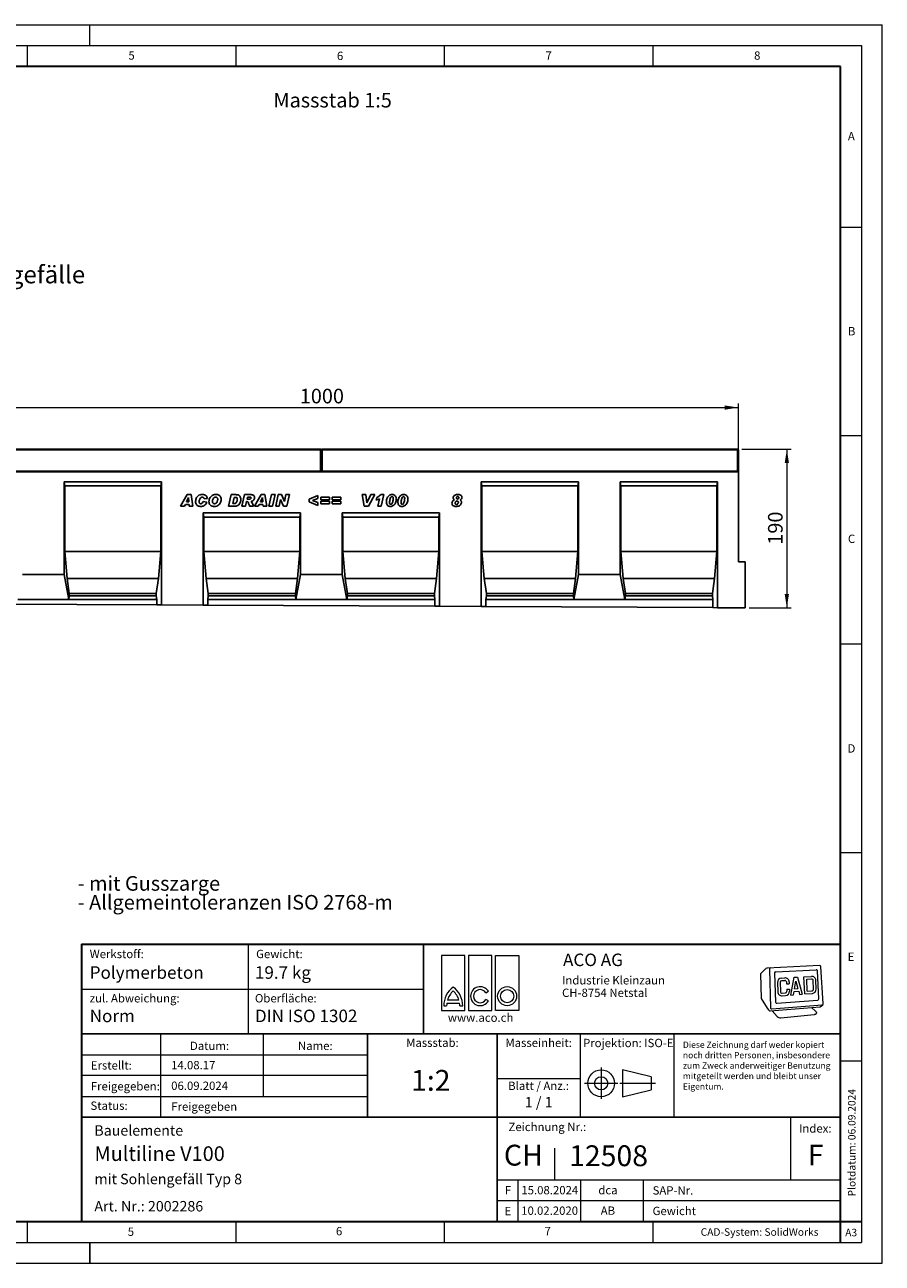
# Model space of a CAD drawing. Units: millimetres. Extents: x 0 to 420, y 0 to 297.
# Drawn here: x 214 to 420, y 0 to 297 of the extents above; entities that cross this region are included whole.
import ezdxf

# ---------------------------------------------------------------- set-up
doc = ezdxf.new("R2010")
doc.units = ezdxf.units.MM
doc.header["$PDSIZE"] = -1
doc.linetypes.add('CENTERX2', pattern=[20.32, 12.7, -2.54, 2.54, -2.54])
doc.styles.add('SLDTEXTSTYLE0', font='TXT', dxfattribs={"width": 0.605})
doc.styles.add('SLDTEXTSTYLE1', font='TXT', dxfattribs={"width": 0.75})
doc.styles.add('SLDTEXTSTYLE2', font='TXT', dxfattribs={"width": 0.563})
doc.dimstyles.new('SLDDIMSTYLE0', dxfattribs={"dimtxt": 3.5, "dimasz": 3.302, "dimexe": 0, "dimexo": 0.0625, "dimgap": 0.875, "dimtad": 1, "dimlfac": 5, "dimrnd": 1e-09, "dimzin": 12, "dimdsep": 46, "dimtxsty": 'SLDTEXTSTYLE1', "dimsah": 1, "dimcen": 0.09, "dimadec": 0, "dimazin": 3, "dimtfac": 1, "dimtofl": 0, "dimtmove": 0, "dimatfit": 3, "dimfxl": 0, "dimfrac": 2, "dimtolj": 1, "dimtzin": 12, "dimarcsym": 0})
doc.dimstyles.new('SLDDIMSTYLE1', dxfattribs={"dimtxt": 3.5, "dimasz": 3.302, "dimexe": 0, "dimexo": 0.0625, "dimgap": 0.875, "dimtad": 1, "dimdec": 0, "dimlfac": 5, "dimrnd": 1e-09, "dimzin": 12, "dimdsep": 46, "dimtxsty": 'SLDTEXTSTYLE1', "dimsah": 1, "dimcen": 0.09, "dimadec": 0, "dimazin": 3, "dimtfac": 1, "dimtdec": 0, "dimtofl": 0, "dimtmove": 0, "dimatfit": 3, "dimfxl": 0, "dimfrac": 2, "dimtolj": 1, "dimtzin": 12, "dimarcsym": 0})

# ---------------------------------------------------------------- blocks, each defined once
blk = doc.blocks.new('SW_NOTE_0')
at = {"color": 0, "linetype": 'Continuous', "lineweight": 0, "insert": (7.47, 2.58), "char_height": 2, "attachment_point": 2, "style": 'SLDTEXTSTYLE0'}
blk.add_mtext('www.aco.ch', dxfattribs=at)
blk = doc.blocks.new('SW_NOTE_0_1')
at = {"color": 0, "linetype": 'Continuous', "lineweight": 0, "insert": (0, 3.87), "char_height": 3, "attachment_point": 1, "style": 'SLDTEXTSTYLE0'}
blk.add_mtext('ACO AG', dxfattribs=at)
blk = doc.blocks.new('SW_NOTE_0_2')
at = {"color": 0, "linetype": 'Continuous', "lineweight": 0, "char_height": 2, "attachment_point": 1, "style": 'SLDTEXTSTYLE0'}
for s, insert in [('Industrie Kleinzaun', (0, 2.58)), ('CH-8754 Netstal', (0, -0.42))]:
    blk.add_mtext(s, dxfattribs=dict(at, insert=insert))
blk = doc.blocks.new('ACO-Logo')
at = {"color": 179, "linetype": 'Continuous', "lineweight": 18}
for p, q in [((0, 16.17), (0, 2.94)), ((5.59, 16.17), (0, 16.17)), ((5.59, 2.94), (5.59, 16.17)), ((6.46, 16.17), (6.46, 2.94)), ((12.05, 16.17), (6.46, 16.17)), ((12.05, 2.94), (12.05, 16.17)), ((12.93, 2.94), (12.93, 16.17)), ((12.93, 16.17), (18.52, 16.17)), ((18.52, 16.17), (18.52, 2.94)), ((77.51, 12.77), (76.49, 11.76)), ((90.64, 13.74), (78.15, 13.15)), ((78.63, 12.88), (78.84, 3.65)), ((79.85, 11.93), (80.09, 4.98)), ((80.13, 12.24), (89.85, 12.76)), ((90.46, 5.79), (90.16, 12.47)), ((91.53, 4.63), (90.96, 13.46)), ((76.49, 11.76), (76.65, 5.87)), ((80.53, 9.73), (80.61, 7.48)), ((81.17, 9.75), (81.24, 7.5)), ((81.47, 10.76), (82.27, 10.81)), ((81.51, 10.13), (82.31, 10.17)), ((82.69, 9.82), (82.71, 9.37)), ((82.71, 9.35), (83.34, 9.39)), ((83.33, 9.84), (83.34, 9.39)), ((83.7, 6.67), (84.51, 10.93)), ((84.51, 10.93), (85.35, 10.97)), ((84.64, 8.19), (84.97, 9.97)), ((84.97, 9.97), (85.45, 8.24)), ((85.35, 10.97), (86.49, 6.88)), ((86.88, 11.07), (88.67, 11.16)), ((87.08, 6.93), (86.88, 11.07)), ((87.55, 10.46), (88.71, 10.53)), ((87.68, 7.61), (87.55, 10.46)), ((89.19, 8.08), (89.09, 10.18)), ((89.82, 8.11), (89.73, 10.21)), ((10.61, 7.22), (11.22, 7.57)), ((81.63, 7.15), (82.43, 7.21)), ((81.68, 6.51), (82.48, 6.58)), ((82.75, 8.08), (83.39, 8.12)), ((82.75, 8.08), (82.77, 7.58)), ((83.39, 8.12), (83.4, 7.61)), ((83.7, 6.67), (84.36, 6.72)), ((84.36, 6.72), (84.51, 7.54)), ((84.51, 7.54), (85.63, 7.61)), ((84.64, 8.19), (85.45, 8.24)), ((85.63, 7.61), (85.85, 6.83)), ((85.85, 6.83), (86.49, 6.88)), ((87.08, 6.93), (88.91, 7.07)), ((87.68, 7.61), (88.85, 7.7)), ((0.51, 4.09), (1.21, 4.09)), ((1.26, 4.73), (4.33, 4.73)), ((4.18, 5.43), (1.41, 5.43)), ((4.37, 4.09), (5.08, 4.09)), ((11.23, 5.26), (10.63, 5.62)), ((76.65, 5.87), (78.03, 3.52)), ((78.03, 3.52), (78.36, 3.14)), ((78.36, 3.14), (78.47, 3.02)), ((78.8, 2.89), (90.8, 3.85)), ((79.16, 3.36), (91.26, 4.31)), ((80.41, 4.7), (90.18, 5.48)), ((88.68, 3.68), (89.67, 2.79)), ((90.8, 3.85), (91.4, 4.35)), ((0, 2.94), (5.59, 2.94)), ((6.46, 2.94), (12.05, 2.94)), ((18.52, 2.94), (12.93, 2.94)), ((79.26, 2.93), (80.49, 1.53)), ((81.34, 1.2), (89.33, 2.05)), ((89.67, 2.79), (89.75, 2.72)), ((89.75, 2.72), (89.8, 2.67)), ((89.8, 2.67), (89.84, 2.6)), ((89.84, 2.6), (89.87, 2.52)), ((89.87, 2.52), (89.87, 2.31))]:
    blk.add_line(p, q, dxfattribs=at)
for radius in [2.28, 1.58]:
    blk.add_circle((15.72, 6.41), radius, dxfattribs=at)
for centre, radius, start, end in [((78.19, 12.35), 0.8, 92.6996, 148.2554), ((78.93, 12.89), 0.3, 92.6996, 181.273), ((80.15, 11.94), 0.3, 93.0418, 181.9349), ((89.86, 12.46), 0.3, 2.5148, 93.0418), ((90.66, 13.44), 0.3, 3.7249, 92.6996), ((81.53, 9.76), 1, 93.1134, 181.9415), ((81.53, 9.76), 0.363, 93.1134, 181.9415), ((82.33, 9.81), 1, 1.9415, 93.1134), ((82.33, 9.81), 0.363, 1.9415, 93.1134), ((88.73, 10.16), 1, 2.6542, 93.1134), ((88.73, 10.16), 0.363, 2.6542, 93.1134), ((6.13, 4.07), 5.62, 126.4236, 179.7474), ((6.13, 4.07), 4.91, 132.7321, 163.9341), ((-0.54, 4.07), 5.62, 0.2526, 53.5764), ((-0.54, 4.07), 4.91, 16.0659, 47.2679), ((9.26, 6.41), 2.28, 30.7309, 330), ((9.26, 6.41), 1.58, 31.0558, 330), ((81.61, 7.51), 1, 181.9415, 274.3987), ((81.61, 7.51), 0.363, 181.9415, 274.3987), ((82.4, 7.57), 0.363, 274.3987, 1.9415), ((82.4, 7.57), 1, 274.3987, 1.9415), ((88.83, 8.07), 0.363, 274.3987, 2.6542), ((88.83, 8.07), 1, 274.3987, 2.6542), ((6.13, 4.07), 4.91, 172.3058, 179.7113), ((-0.54, 4.07), 4.91, 0.2887, 7.6942), ((78.77, 3.29), 0.4, 221.0091, 274.5606), ((79.14, 3.65), 0.3, 181.273, 274.4996), ((80.39, 4.99), 0.3, 181.9349, 274.6063), ((90.16, 5.78), 0.3, 274.6063, 2.5148), ((91.23, 4.61), 0.3, 274.4996, 3.7249), ((81.24, 2.19), 1, 221.4087, 276.0561), ((89.05, 4.1), 2.08, 277.7635, 279.1918), ((89.32, 2.43), 0.379, 279.1918, 281.4992), ((89.13, 3.35), 1.32, 281.4992, 285.2551), ((88.05, 7.32), 5.43, 285.2551, 287.1087), ((89.48, 2.66), 0.555, 287.1087, 303.6901), ((89.69, 2.35), 0.188, 303.6901, 332.3803), ((89.77, 2.31), 0.0984, 332.3803, 4.9765)]:
    blk.add_arc(centre, radius, start, end, dxfattribs=at)
at = {"color": 7, "linetype": 'Continuous', "lineweight": 0}
for name, p in [('SW_NOTE_0_1', (29.12, 12.75)), ('SW_NOTE_0_2', (28.89, 8.64)), ('SW_NOTE_0', (1.9, -0.32))]:
    blk.add_blockref(name, p, dxfattribs=at)
blk = doc.blocks.new('SW_NOTE_0_3')
at = {"color": 0, "linetype": 'Continuous', "lineweight": 18, "char_height": 3.5, "attachment_point": 1, "style": 'SLDTEXTSTYLE1'}
for s, insert in [('- mit Gusszarge', (0, 4.51)), ('- Allgemeintoleranzen ISO 2768-m', (0, -0.01))]:
    blk.add_mtext(s, dxfattribs=dict(at, insert=insert))
blk = doc.blocks.new('SW_NOTE_0_4')
at = {"color": 0, "linetype": 'Continuous', "lineweight": 0, "char_height": 1.5, "attachment_point": 1, "style": 'SLDTEXTSTYLE0'}
for s, insert in [('Diese Zeichnung darf weder kopiert', (0, 1.93)), ('zum Zweck anderweitiger Benutzung', (0, -3.07)), ('noch dritten Personen, insbesondere', (0, -0.57)), ('mitgeteilt werden und bleibt unser', (0, -5.57)), ('Eigentum.', (0, -8.07))]:
    blk.add_mtext(s, dxfattribs=dict(at, insert=insert))
blk = doc.blocks.new('_D')
at = {"color": 179, "linetype": 'Continuous', "lineweight": 18}
for p, q in [((185.53, 190.8), (185.53, 206.2)), ((185.53, 205.2), (385.53, 205.2)), ((385.53, 190.8), (385.53, 206.2))]:
    blk.add_line(p, q, dxfattribs=at)
for points in [[(185.53, 205.2), (188.83, 204.69), (188.83, 205.71)], [(385.53, 205.2), (382.23, 205.71), (382.23, 204.69)]]:
    blk.add_solid(points, dxfattribs=at)
at = {"color": 179, "linetype": 'Continuous', "lineweight": 18, "insert": (280.36, 209.71), "char_height": 3.5, "attachment_point": 1, "style": 'SLDTEXTSTYLE1'}
blk.add_mtext('1000', dxfattribs=at)
blk = doc.blocks.new('_D_2')
at = {"color": 179, "linetype": 'Continuous', "lineweight": 18}
for p, q in [((386.33, 195.2), (398.13, 195.2)), ((397.13, 195.2), (397.13, 157.18)), ((388.13, 157.18), (398.13, 157.18))]:
    blk.add_line(p, q, dxfattribs=at)
for points in [[(397.13, 195.2), (396.62, 191.9), (397.64, 191.9)], [(397.13, 157.18), (397.64, 160.48), (396.62, 160.48)]]:
    blk.add_solid(points, dxfattribs=at)
at = {"color": 179, "linetype": 'Continuous', "lineweight": 18, "insert": (392.62, 172.31), "char_height": 3.5, "attachment_point": 1, "rotation": 90, "style": 'SLDTEXTSTYLE1'}
blk.add_mtext('190', dxfattribs=at)

msp = doc.modelspace()

# ---------------------------------------------------------------- linework, layer by layer
at = {"color": 7, "linetype": 'Continuous', "lineweight": 18}
for p, q in [((0, 297), (420, 297)), ((230, 292), (230, 297)), ((420, 0), (420, 297)), ((15, 292), (415, 292)), ((215, 292), (215, 287)), ((265, 292), (265, 287)), ((315, 292), (315, 287)), ((365, 292), (365, 287)), ((415, 292), (415, 5)), ((410, 248.5), (415, 248.5)), ((410, 198.5), (415, 198.5)), ((410, 148.5), (415, 148.5)), ((410, 98.5), (415, 98.5)), ((268, 76.5), (268, 55)), ((228, 65.75), (310, 65.75)), ((228, 55), (410, 55)), ((410, 55), (228, 55)), ((247, 55), (247, 35)), ((271.6, 55), (271.6, 40)), ((347.6611, 35), (347.6611, 55)), ((370.0572, 55.012), (370.0572, 35)), ((228, 50), (296.6, 50)), ((410, 48.5), (415, 48.5)), ((296.6, 45), (228, 45)), ((357.7662, 46.372), (357.7662, 39.9353)), ((364.6059, 44.7376), (357.7662, 46.372)), ((364.6059, 44.7376), (364.6059, 41.5697)), ((347.6611, 44.2134), (327.6611, 44.2134)), ((228, 40), (296.6, 40)), ((357.7662, 39.9353), (364.6059, 41.5697)), ((398, 35), (398, 20)), ((341.4855, 20), (341.4855, 27.5647)), ((327.6611, 20), (410, 20)), ((332.6611, 20), (332.6611, 10)), ((347.6611, 20), (347.6611, 10)), ((362.6611, 20), (362.6611, 10)), ((410, 15), (327.6611, 15)), ((215, 10), (215, 5)), ((265, 10), (265, 5)), ((315, 10), (315, 5)), ((365, 10), (365, 5)), ((15, 5), (415, 5)), ((0, 0), (420, 0))]:
    msp.add_line(p, q, dxfattribs=at)
at = {"color": 7, "linetype": 'Continuous', "lineweight": 35}
for p, q in [((410, 287), (20, 287)), ((410, 5), (410, 287)), ((228, 76.5), (228, 10)), ((228, 76.5), (410, 76.5)), ((20, 10), (415, 10))]:
    msp.add_line(p, q, dxfattribs=at)
at = {"color": 7, "linetype": 'Continuous', "lineweight": 25}
for p, q in [((185.7306, 195.1992), (285.3306, 195.1992)), ((285.5306, 189.9992), (285.5306, 194.9992)), ((285.7306, 195.1992), (385.3306, 195.1992)), ((385.5306, 194.9992), (385.5306, 189.9992)), ((385.5306, 189.7992), (185.5306, 189.7992)), ((247.1986, 187.3992), (223.8646, 187.3992)), ((223.8646, 165.1992), (223.8646, 187.3992)), ((223.8646, 187.3992), (224.023, 186.3992)), ((247.1986, 187.3992), (247.0402, 186.3992)), ((247.1986, 157.887), (247.1986, 187.3992)), ((285.5306, 189.7992), (285.5306, 189.9992)), ((323.8626, 187.3992), (347.1966, 187.3992)), ((323.8626, 157.499), (323.8626, 187.3992)), ((323.8626, 187.3992), (324.021, 186.3992)), ((347.1966, 187.3992), (347.0382, 186.3992)), ((347.1966, 165.1992), (347.1966, 187.3992)), ((357.1966, 187.3992), (380.5306, 187.3992)), ((357.1966, 165.1992), (357.1966, 187.3992)), ((357.1966, 187.3992), (357.355, 186.3992)), ((380.5306, 187.3992), (380.3722, 186.3992)), ((380.5306, 157.2122), (380.5306, 187.3992)), ((385.5306, 189.9992), (385.5306, 189.7992)), ((385.5306, 189.7992), (385.5306, 168.1992)), ((224.023, 186.3992), (224.023, 170.6992)), ((247.0402, 186.3992), (224.023, 186.3992)), ((247.0402, 186.3992), (247.0402, 170.6992)), ((251.7706, 181.5212), (253.3507, 184.3212)), ((253.3507, 184.3212), (254.3059, 184.3212)), ((254.3059, 184.3212), (254.7161, 181.5212)), ((263.2906, 181.5212), (263.8793, 184.3212)), ((263.8793, 184.3212), (265.0452, 184.3212)), ((266.4979, 181.5212), (267.0939, 184.3212)), ((267.0939, 184.3212), (268.7098, 184.3212)), ((269.487, 181.5212), (271.0671, 184.3212)), ((271.0671, 184.3212), (272.0222, 184.3212)), ((272.0222, 184.3212), (272.4324, 181.5212)), ((272.9488, 181.5212), (273.5511, 184.3212)), ((273.5511, 184.3212), (274.4318, 184.3212)), ((274.4318, 184.3212), (273.8295, 181.5212)), ((274.5924, 181.5212), (275.1964, 184.3212)), ((275.1964, 184.3212), (276.0135, 184.3212)), ((276.0135, 184.3212), (276.6941, 182.6899)), ((276.7015, 182.6899), (277.0544, 184.3212)), ((277.0544, 184.3212), (277.872, 184.3212)), ((277.872, 184.3212), (277.2663, 181.5212)), ((295.3197, 184.3212), (296.1828, 184.3212)), ((295.8118, 181.5212), (295.3197, 184.3212)), ((296.1828, 184.3212), (296.4214, 182.3303)), ((296.4288, 182.3303), (297.4311, 184.3212)), ((298.3743, 184.3212), (296.8015, 181.5212)), ((297.4311, 184.3212), (298.3743, 184.3212)), ((299.8435, 184.3575), (300.5173, 184.3575)), ((300.5173, 184.3575), (299.894, 181.5212)), ((324.021, 186.3992), (324.021, 170.6992)), ((324.021, 186.3992), (347.0382, 186.3992)), ((347.0382, 186.3992), (347.0382, 170.6992)), ((357.355, 186.3992), (357.355, 170.6992)), ((357.355, 186.3992), (380.3722, 186.3992)), ((380.3722, 186.3992), (380.3722, 170.6992)), ((252.707, 181.5212), (251.7706, 181.5212)), ((252.9331, 181.9939), (252.707, 181.5212)), ((253.828, 181.9939), (252.9331, 181.9939)), ((253.6905, 183.5945), (253.211, 182.5757)), ((253.211, 182.5757), (253.7809, 182.5757)), ((253.6979, 183.5945), (253.6905, 183.5945)), ((253.7809, 182.5757), (253.6979, 183.5945)), ((253.8661, 181.5212), (253.828, 181.9939)), ((254.7161, 181.5212), (253.8661, 181.5212)), ((257.2324, 182.6484), (258.0688, 182.5212)), ((258.2143, 183.3928), (257.4143, 183.303)), ((257.4143, 183.303), (257.4143, 183.3178)), ((264.7827, 181.5212), (263.2906, 181.5212)), ((264.6179, 183.6666), (264.3043, 182.1757)), ((264.3043, 182.1757), (264.6736, 182.1757)), ((264.9105, 183.6666), (264.6179, 183.6666)), ((267.3706, 181.5212), (266.4979, 181.5212)), ((267.6104, 182.6484), (267.3706, 181.5212)), ((267.6627, 182.6484), (267.6104, 182.6484)), ((267.8428, 183.7393), (267.7269, 183.1939)), ((267.7269, 183.1939), (267.8939, 183.1939)), ((268.2928, 183.7393), (267.8428, 183.7393)), ((269.2979, 181.5212), (268.3456, 181.5212)), ((270.4234, 181.5212), (269.487, 181.5212)), ((270.6495, 181.9939), (270.4234, 181.5212)), ((271.5444, 181.9939), (270.6495, 181.9939)), ((271.4069, 183.5945), (270.9273, 182.5757)), ((270.9273, 182.5757), (271.4972, 182.5757)), ((271.4143, 183.5945), (271.4069, 183.5945)), ((271.4972, 182.5757), (271.4143, 183.5945)), ((271.5824, 181.5212), (271.5444, 181.9939)), ((272.4324, 181.5212), (271.5824, 181.5212)), ((273.8295, 181.5212), (272.9488, 181.5212)), ((275.4101, 181.5212), (274.5924, 181.5212)), ((275.7601, 183.1439), (275.4101, 181.5212)), ((275.7674, 183.1439), (275.7601, 183.1439)), ((276.4447, 181.5212), (275.7674, 183.1439)), ((277.2663, 181.5212), (276.4447, 181.5212)), ((276.6941, 182.6899), (276.7015, 182.6899)), ((282.5852, 183.2303), (284.7306, 184.103)), ((282.5852, 182.6166), (282.5852, 183.2303)), ((284.7306, 181.7393), (282.5852, 182.6166)), ((284.7306, 183.4229), (283.4403, 182.9212)), ((283.4403, 182.9212), (284.7306, 182.4172)), ((284.7306, 184.103), (284.7306, 183.4229)), ((284.7306, 182.4172), (284.7306, 181.7393)), ((285.3924, 183.703), (287.4652, 183.703)), ((285.3924, 183.0848), (285.3924, 183.703)), ((287.4652, 183.0848), (285.3924, 183.0848)), ((285.3924, 182.7575), (287.4652, 182.7575)), ((285.3924, 182.1393), (285.3924, 182.7575)), ((287.4652, 182.1393), (285.3924, 182.1393)), ((287.4652, 183.703), (287.4652, 183.0848)), ((287.4652, 182.7575), (287.4652, 182.1393)), ((288.127, 183.703), (290.1997, 183.703)), ((288.127, 183.0848), (288.127, 183.703)), ((290.1997, 183.0848), (288.127, 183.0848)), ((288.127, 182.7575), (290.1997, 182.7575)), ((288.127, 182.1393), (288.127, 182.7575)), ((290.1997, 182.1393), (288.127, 182.1393)), ((290.1997, 183.703), (290.1997, 183.0848)), ((290.1997, 182.7575), (290.1997, 182.1393)), ((296.8015, 181.5212), (295.8118, 181.5212)), ((296.4214, 182.3303), (296.4288, 182.3303)), ((298.6724, 183.0121), (298.8134, 183.6666)), ((299.1088, 181.5212), (299.5099, 183.3462)), ((299.894, 181.5212), (299.1088, 181.5212)), ((301.8797, 182.4217), (301.8797, 182.4098)), ((304.6506, 182.4217), (304.6506, 182.4098)), ((280.5326, 179.9212), (257.1986, 179.9212)), ((257.1986, 157.8364), (257.1986, 179.9212)), ((257.1986, 179.9212), (257.357, 178.9212)), ((257.357, 178.9212), (257.357, 170.6992)), ((280.3742, 178.9212), (257.357, 178.9212)), ((280.5326, 179.9212), (280.3742, 178.9212)), ((280.3742, 178.9212), (280.3742, 170.6992)), ((280.5326, 165.1992), (280.5326, 179.9212)), ((290.5286, 179.9212), (313.8626, 179.9212)), ((290.5286, 165.1992), (290.5286, 179.9212)), ((290.5286, 179.9212), (290.687, 178.9212)), ((290.687, 178.9212), (290.687, 170.6992)), ((290.687, 178.9212), (313.7042, 178.9212)), ((313.8626, 179.9212), (313.7042, 178.9212)), ((313.7042, 178.9212), (313.7042, 170.6992)), ((313.8626, 157.5496), (313.8626, 179.9212)), ((224.023, 170.6992), (224.5932, 164.1992)), ((247.0402, 170.6992), (224.023, 170.6992)), ((247.0402, 170.6992), (246.4701, 164.1992)), ((257.357, 170.6992), (257.9272, 164.1992)), ((280.3742, 170.6992), (257.357, 170.6992)), ((280.3742, 170.6992), (279.8041, 164.1992)), ((290.687, 170.6992), (291.2572, 164.1992)), ((290.687, 170.6992), (313.7042, 170.6992)), ((313.7042, 170.6992), (313.1341, 164.1992)), ((324.021, 170.6992), (324.5912, 164.1992)), ((324.021, 170.6992), (347.0382, 170.6992)), ((347.0382, 170.6992), (346.4681, 164.1992)), ((357.355, 170.6992), (357.9252, 164.1992)), ((357.355, 170.6992), (380.3722, 170.6992)), ((380.3722, 170.6992), (379.8021, 164.1992)), ((387.1306, 168.1992), (385.5306, 168.1992)), ((387.1306, 168.1992), (387.1306, 157.1788)), ((223.8646, 165.1992), (213.8646, 165.1992)), ((224.9733, 159.1992), (223.8646, 165.1992)), ((224.5932, 164.1992), (225.1, 160.5992)), ((246.4701, 164.1992), (224.5932, 164.1992)), ((246.4701, 164.1992), (245.9632, 160.5992)), ((257.9272, 164.1992), (258.434, 160.5992)), ((279.8041, 164.1992), (257.9272, 164.1992)), ((279.8041, 164.1992), (279.2972, 160.5992)), ((279.4239, 159.1992), (280.5326, 165.1992)), ((290.5286, 165.1992), (280.5326, 165.1992)), ((290.5286, 165.1992), (291.6373, 159.1992)), ((291.2572, 164.1992), (291.764, 160.5992)), ((291.2572, 164.1992), (313.1341, 164.1992)), ((313.1341, 164.1992), (312.6272, 160.5992)), ((324.5912, 164.1992), (325.098, 160.5992)), ((324.5912, 164.1992), (346.4681, 164.1992)), ((346.4681, 164.1992), (345.9612, 160.5992)), ((347.1966, 165.1992), (346.0879, 159.1992)), ((357.1966, 165.1992), (347.1966, 165.1992)), ((357.1966, 165.1992), (358.3053, 159.1992)), ((357.9252, 164.1992), (358.432, 160.5992)), ((357.9252, 164.1992), (379.8021, 164.1992)), ((379.8021, 164.1992), (379.2952, 160.5992)), ((225.1, 160.5992), (225.1, 160.0652)), ((245.9632, 160.5992), (225.1, 160.5992)), ((245.9632, 160.5992), (245.9632, 160.0652)), ((258.434, 160.5992), (258.434, 160.0652)), ((279.2972, 160.5992), (258.434, 160.5992)), ((279.2972, 160.5992), (279.2972, 160.0652)), ((291.764, 160.5992), (291.764, 160.0652)), ((291.764, 160.5992), (312.6272, 160.5992)), ((312.6272, 160.5992), (312.6272, 160.0652)), ((325.098, 160.5992), (325.098, 160.0652)), ((325.098, 160.5992), (345.9612, 160.5992)), ((345.9612, 160.5992), (345.9612, 160.0652)), ((358.432, 160.5992), (358.432, 160.0652)), ((358.432, 160.5992), (379.2952, 160.5992)), ((379.2952, 160.5992), (379.2952, 160.0652)), ((246.0899, 157.8926), (191.6393, 158.1682)), ((224.9733, 159.1992), (212.7559, 159.1992)), ((225.1, 160.0652), (224.9733, 159.1992)), ((246.0899, 159.1992), (224.9733, 159.1992)), ((245.9632, 160.0652), (225.1, 160.0652)), ((245.9632, 160.0652), (246.0899, 159.1992)), ((246.0899, 159.1992), (246.0899, 157.8926)), ((246.0899, 157.8926), (247.1986, 157.887)), ((257.1986, 157.8364), (247.1986, 157.887)), ((258.3073, 157.8308), (257.1986, 157.8364)), ((258.434, 160.0652), (258.3073, 159.1992)), ((258.3073, 159.1992), (258.3073, 157.8308)), ((279.4239, 159.1992), (258.3073, 159.1992)), ((258.3073, 157.8308), (312.7539, 157.5552)), ((279.2972, 160.0652), (258.434, 160.0652)), ((279.2972, 160.0652), (279.4239, 159.1992)), ((291.6373, 159.1992), (279.4239, 159.1992)), ((291.764, 160.0652), (291.6373, 159.1992)), ((291.6373, 159.1992), (312.7539, 159.1992)), ((291.764, 160.0652), (312.6272, 160.0652)), ((312.6272, 160.0652), (312.7539, 159.1992)), ((312.7539, 159.1992), (312.7539, 157.5552)), ((312.7539, 157.5552), (313.8626, 157.5496)), ((323.8626, 157.499), (313.8626, 157.5496)), ((324.9713, 157.4934), (323.8626, 157.499)), ((325.098, 160.0652), (324.9713, 159.1992)), ((324.9713, 159.1992), (324.9713, 157.4934)), ((324.9713, 159.1992), (346.0879, 159.1992)), ((324.9713, 157.4934), (379.4219, 157.2178)), ((325.098, 160.0652), (345.9612, 160.0652)), ((345.9612, 160.0652), (346.0879, 159.1992)), ((358.3053, 159.1992), (346.0879, 159.1992)), ((358.432, 160.0652), (358.3053, 159.1992)), ((358.3053, 159.1992), (379.4219, 159.1992)), ((358.432, 160.0652), (379.2952, 160.0652)), ((379.2952, 160.0652), (379.4219, 159.1992)), ((379.4219, 159.1992), (379.4219, 157.2178)), ((379.4219, 157.2178), (380.5306, 157.2122)), ((387.1306, 157.1788), (380.5306, 157.2122)), ((310, 76.5), (310, 55)), ((410, 55), (228, 55)), ((296.6, 55), (296.6, 35)), ((327.6611, 10), (327.6611, 55)), ((228, 35), (410, 35))]:
    msp.add_line(p, q, dxfattribs=at)
at = {"color": 8, "linetype": 'Continuous', "lineweight": 18}
for p, q in [((285.3306, 194.9992), (185.7306, 194.9992)), ((285.3306, 194.9992), (285.3306, 195.1992)), ((285.3306, 189.9992), (285.3306, 194.9992)), ((285.3306, 194.9992), (285.5306, 194.9992)), ((285.7306, 194.9992), (285.5306, 194.9992)), ((285.7306, 195.1992), (285.7306, 194.9992)), ((285.7306, 194.9992), (285.7306, 189.9992)), ((385.3306, 194.9992), (285.7306, 194.9992)), ((385.3306, 194.9992), (385.3306, 195.1992)), ((385.3306, 189.9992), (385.3306, 194.9992)), ((385.3306, 194.9992), (385.5306, 194.9992)), ((185.7306, 189.9992), (285.3306, 189.9992)), ((285.3306, 189.7992), (285.3306, 189.9992)), ((285.3306, 189.9992), (285.5306, 189.9992)), ((285.7306, 189.9992), (285.5306, 189.9992)), ((285.7306, 189.9992), (285.7306, 189.7992)), ((285.7306, 189.9992), (385.3306, 189.9992)), ((385.3306, 189.7992), (385.3306, 189.9992)), ((385.3306, 189.9992), (385.5306, 189.9992))]:
    msp.add_line(p, q, dxfattribs=at)
at = {"color": 7, "linetype": 'CENTERX2', "lineweight": 18}
for p, q in [((352.6175, 46.908), (352.6175, 39.4622)), ((348.624, 43.1537), (356.6109, 43.1537)), ((357.1289, 43.1537), (365.6255, 43.1537))]:
    msp.add_line(p, q, dxfattribs=at)
msp.add_line((230, 5), (230, 0))
at = {"color": 7, "linetype": 'Continuous', "lineweight": 18}
for radius in [3.2183, 1.584]:
    msp.add_circle((352.6175, 43.1537), radius, dxfattribs=at)
at = {"color": 7, "linetype": 'Continuous', "lineweight": 25}
for centre, start, end in [((285.3306, 194.9992), 0, 90), ((285.7306, 194.9992), 90, 180), ((385.3306, 194.9992), 0, 90), ((285.3306, 189.9992), 270, 0), ((285.7306, 189.9992), 180, 270), ((385.3306, 189.9992), 270, 0)]:
    msp.add_arc(centre, 0.2, start, end, dxfattribs=at)
for points, knots in [([(255.3779, 182.6575), (255.3923, 182.8215), (255.4212, 183.1495), (255.6133, 183.611), (255.9396, 184.0238), (256.4307, 184.3144), (256.8188, 184.3431), (257.0131, 184.3575)], [0, 0, 0, 0, 0.1868698, 0.37390302, 0.5605535, 0.78003681, 1, 1, 1, 1]), ([(257.0131, 184.3575), (257.1733, 184.3481), (257.493, 184.3293), (257.8915, 184.101), (258.1425, 183.764), (258.1903, 183.5165), (258.2143, 183.3928)], [0, 0, 0, 0, 0.28056519, 0.55970148, 0.77972754, 1, 1, 1, 1]), ([(258.5852, 182.6314), (258.5984, 182.8006), (258.6247, 183.1391), (258.8355, 183.6092), (259.1367, 183.978), (259.5022, 184.2215), (259.8875, 184.3422), (260.1532, 184.3524), (260.2863, 184.3575)], [0, 0, 0, 0, 0.18666804, 0.37331921, 0.55978639, 0.70654353, 0.85307625, 1, 1, 1, 1]), ([(260.2863, 184.3575), (260.4071, 184.3525), (260.6486, 184.3424), (261.0003, 184.2287), (261.2968, 183.9745), (261.4977, 183.609), (261.5196, 183.3236), (261.5306, 183.1808)], [0, 0, 0, 0, 0.18717928, 0.37397197, 0.560231, 0.77994247, 1, 1, 1, 1]), ([(265.0452, 184.3212), (265.1638, 184.3161), (265.4006, 184.3061), (265.7457, 184.1934), (266.0322, 183.9365), (266.2104, 183.5684), (266.2275, 183.2886), (266.2361, 183.1484)], [0, 0, 0, 0, 0.18719305, 0.37388247, 0.56005901, 0.77973985, 1, 1, 1, 1]), ([(268.7098, 184.3212), (268.8266, 184.3156), (269.0589, 184.3046), (269.3413, 184.1194), (269.4925, 183.8544), (269.5082, 183.6724), (269.5161, 183.5814)], [0, 0, 0, 0, 0.280919178, 0.559086848, 0.779449043, 1, 1, 1, 1]), ([(298.8134, 183.6666), (299.0237, 183.7693), (299.3993, 183.9528), (299.7077, 184.2339), (299.8435, 184.3575)], [0, 0, 0, 0, 0.56000432, 1, 1, 1, 1]), ([(301.1161, 182.6217), (301.1279, 182.7738), (301.1514, 183.0781), (301.3057, 183.5115), (301.5204, 183.8812), (301.8039, 184.1545), (302.127, 184.3282), (302.3667, 184.3477), (302.4865, 184.3575)], [0, 0, 0, 0, 0.18675785, 0.37368819, 0.56033682, 0.70704382, 0.85350852, 1, 1, 1, 1]), ([(302.4865, 184.3575), (302.6418, 184.3393), (302.9523, 184.3027), (303.3126, 184.0276), (303.4953, 183.6618), (303.5092, 183.417), (303.5161, 183.2945)], [0, 0, 0, 0, 0.2796648, 0.55922116, 0.77921382, 1, 1, 1, 1]), ([(303.887, 182.6217), (303.8988, 182.7738), (303.9223, 183.0781), (304.0766, 183.5115), (304.2913, 183.8812), (304.5748, 184.1545), (304.8979, 184.3282), (305.1376, 184.3477), (305.2574, 184.3575)], [0, 0, 0, 0, 0.18675785, 0.37368819, 0.56033682, 0.70704382, 0.85350852, 1, 1, 1, 1]), ([(305.2574, 184.3575), (305.4127, 184.3393), (305.7232, 184.3027), (306.0835, 184.0276), (306.2663, 183.6618), (306.2801, 183.417), (306.287, 183.2945)], [0, 0, 0, 0, 0.2796648, 0.55922116, 0.77921382, 1, 1, 1, 1]), ([(317.1452, 183.5581), (317.1569, 183.6533), (317.1805, 183.844), (317.3635, 184.0745), (317.6089, 184.2524), (317.9201, 184.3449), (318.1436, 184.3533), (318.2554, 184.3575)], [0, 0, 0, 0, 0.186032737, 0.372508657, 0.559166276, 0.779369882, 1, 1, 1, 1]), ([(318.2554, 184.3575), (318.3688, 184.3534), (318.5953, 184.3452), (318.925, 184.2468), (319.1505, 184.0566), (319.2434, 183.846), (319.2506, 183.7325), (319.2543, 183.6757)], [0, 0, 0, 0, 0.2508376, 0.50102646, 0.74957373, 0.8747344, 1, 1, 1, 1]), ([(256.6302, 181.4848), (256.509, 181.4901), (256.2669, 181.5005), (255.9169, 181.6183), (255.6117, 181.8617), (255.4079, 182.2287), (255.3879, 182.5144), (255.3779, 182.6575)], [0, 0, 0, 0, 0.18719676, 0.37401903, 0.56047591, 0.77990756, 1, 1, 1, 1]), ([(257.0109, 183.703), (256.9187, 183.6888), (256.7343, 183.6604), (256.5088, 183.4817), (256.3504, 183.2328), (256.2409, 182.9383), (256.2231, 182.7204), (256.2143, 182.6115)], [0, 0, 0, 0, 0.18594393, 0.37235979, 0.5591404, 0.77963045, 1, 1, 1, 1]), ([(256.2143, 182.6115), (256.2203, 182.5432), (256.2323, 182.407), (256.3382, 182.2395), (256.495, 182.1493), (256.6025, 182.1427), (256.6563, 182.1393)], [0, 0, 0, 0, 0.28037962, 0.55976822, 0.77947001, 1, 1, 1, 1]), ([(258.0688, 182.5212), (258.0008, 182.3552), (257.8648, 182.0232), (257.4842, 181.6792), (257.0518, 181.5065), (256.7708, 181.492), (256.6302, 181.4848)], [0, 0, 0, 0, 0.279657694, 0.559387396, 0.779481605, 1, 1, 1, 1]), ([(256.6563, 182.1393), (256.7338, 182.1479), (256.8888, 182.1651), (257.102, 182.358), (257.1829, 182.5382), (257.2324, 182.6484)], [0, 0, 0, 0, 0.27937674, 0.55890035, 1, 1, 1, 1]), ([(257.4143, 183.3178), (257.41, 183.3773), (257.4014, 183.496), (257.2848, 183.6225), (257.1491, 183.6908), (257.0569, 183.6989), (257.0109, 183.703)], [0, 0, 0, 0, 0.2799764, 0.55836391, 0.77927808, 1, 1, 1, 1]), ([(259.8624, 181.4848), (259.7412, 181.4901), (259.4988, 181.5006), (259.1475, 181.6114), (258.83, 181.8384), (258.6147, 182.2019), (258.595, 182.488), (258.5852, 182.6314)], [0, 0, 0, 0, 0.18720594, 0.37415514, 0.56075387, 0.7799646, 1, 1, 1, 1]), ([(260.1948, 183.703), (260.1334, 183.6985), (260.0107, 183.6895), (259.7885, 183.576), (259.591, 183.3309), (259.4631, 182.9838), (259.4354, 182.7405), (259.4215, 182.6189)], [0, 0, 0, 0, 0.125122371, 0.25016201, 0.499245301, 0.749615222, 1, 1, 1, 1]), ([(259.4215, 182.6189), (259.4287, 182.5465), (259.443, 182.4019), (259.5722, 182.2357), (259.7409, 182.1498), (259.8544, 182.1428), (259.9113, 182.1393)], [0, 0, 0, 0, 0.27990179, 0.5591403, 0.77921712, 1, 1, 1, 1]), ([(261.5306, 183.1808), (261.517, 183.0155), (261.4897, 182.685), (261.281, 182.2255), (260.9391, 181.824), (260.4502, 181.5246), (260.0584, 181.4981), (259.8624, 181.4848)], [0, 0, 0, 0, 0.18692238, 0.37370942, 0.56029939, 0.78006589, 1, 1, 1, 1]), ([(259.9113, 182.1393), (260.0008, 182.1491), (260.1799, 182.1687), (260.391, 182.3482), (260.5476, 182.5831), (260.6454, 182.8678), (260.678, 183.0743), (260.6943, 183.1774)], [0, 0, 0, 0, 0.18601364, 0.37220982, 0.55920213, 0.77968818, 1, 1, 1, 1]), ([(260.6943, 183.1774), (260.6897, 183.2547), (260.6807, 183.4088), (260.5527, 183.5923), (260.376, 183.6899), (260.2553, 183.6986), (260.1948, 183.703)], [0, 0, 0, 0, 0.28058833, 0.55906392, 0.77927143, 1, 1, 1, 1]), ([(264.6736, 182.1757), (264.7326, 182.1796), (264.8504, 182.1872), (265.0685, 182.2896), (265.2436, 182.5388), (265.371, 182.869), (265.3901, 183.1046), (265.3997, 183.2223)], [0, 0, 0, 0, 0.12528704, 0.25038359, 0.49886669, 0.74953125, 1, 1, 1, 1]), ([(266.2361, 183.1484), (266.2265, 182.9961), (266.2072, 182.6916), (266.0343, 182.2643), (265.7987, 181.9082), (265.484, 181.6659), (265.1395, 181.5518), (264.9016, 181.5314), (264.7827, 181.5212)], [0, 0, 0, 0, 0.18675503, 0.37346043, 0.5601024, 0.70644722, 0.85327825, 1, 1, 1, 1]), ([(265.3997, 183.2223), (265.3947, 183.2937), (265.3848, 183.4357), (265.2569, 183.6064), (265.0773, 183.6599), (264.9662, 183.6644), (264.9105, 183.6666)], [0, 0, 0, 0, 0.28055161, 0.55823599, 0.77864892, 1, 1, 1, 1]), ([(268.3456, 181.5212), (268.2648, 181.7405), (268.1436, 182.0693), (268.007, 182.4522), (267.8423, 182.6368), (267.7228, 182.6445), (267.6627, 182.6484)], [0, 0, 0, 0, 0.50170689, 0.75231638, 0.87538784, 1, 1, 1, 1]), ([(267.8939, 183.1939), (268.0528, 183.1912), (268.2514, 183.1878), (268.4847, 183.2405), (268.5872, 183.3043), (268.6595, 183.4031), (268.673, 183.4815), (268.6797, 183.5206)], [0, 0, 0, 0, 0.50101822, 0.62605198, 0.7508575, 0.87566221, 1, 1, 1, 1]), ([(268.6797, 183.5206), (268.6785, 183.5418), (268.676, 183.5842), (268.6479, 183.6424), (268.6032, 183.6891), (268.4848, 183.7389), (268.3781, 183.7391), (268.2928, 183.7393)], [0, 0, 0, 0, 0.12520832, 0.25024627, 0.37529817, 0.50025771, 1, 1, 1, 1]), ([(269.5161, 183.5814), (269.5025, 183.4553), (269.4755, 183.2034), (269.2588, 182.9068), (268.9713, 182.7474), (268.777, 182.708), (268.6797, 182.6882)], [0, 0, 0, 0, 0.27965073, 0.55885244, 0.77911709, 1, 1, 1, 1]), ([(268.6797, 182.6882), (268.7602, 182.5936), (268.9215, 182.4039), (269.1086, 181.9988), (269.2261, 181.7024), (269.2979, 181.5212)], [0, 0, 0, 0, 0.27909235, 0.55941276, 1, 1, 1, 1]), ([(299.5099, 183.3462), (299.3606, 183.2661), (299.0937, 183.123), (298.8012, 183.046), (298.6724, 183.0121)], [0, 0, 0, 0, 0.55973648, 1, 1, 1, 1]), ([(302.0809, 181.4848), (301.9755, 181.4921), (301.7649, 181.5066), (301.4788, 181.6577), (301.2544, 181.9115), (301.1321, 182.2505), (301.1214, 182.4979), (301.1161, 182.6217)], [0, 0, 0, 0, 0.18677148, 0.37317807, 0.5596186, 0.77949917, 1, 1, 1, 1]), ([(302.4661, 183.8484), (302.3989, 183.8308), (302.2634, 183.7952), (302.1063, 183.5555), (301.9889, 183.2375), (301.9096, 182.8315), (301.8897, 182.5583), (301.8797, 182.4217)], [0, 0, 0, 0, 0.12292322, 0.24785892, 0.49823356, 0.74916887, 1, 1, 1, 1]), ([(301.8797, 182.4098), (301.8843, 182.3116), (301.89, 182.1887), (301.9705, 182.0684), (302.0469, 182.007), (302.1198, 181.9991), (302.1684, 181.9939)], [0, 0, 0, 0, 0.499206405, 0.625101486, 0.750592887, 1, 1, 1, 1]), ([(303.5161, 183.2945), (303.5055, 183.1348), (303.4842, 182.8153), (303.3282, 182.3585), (303.1026, 181.9702), (302.8004, 181.6878), (302.4583, 181.5124), (302.2067, 181.494), (302.0809, 181.4848)], [0, 0, 0, 0, 0.1868117, 0.37369564, 0.56030476, 0.70695264, 0.85342558, 1, 1, 1, 1]), ([(302.1684, 181.9939), (302.2034, 181.9982), (302.2737, 182.0069), (302.3907, 182.0908), (302.5297, 182.296), (302.6432, 182.6304), (302.7239, 183.0434), (302.7429, 183.3233), (302.7524, 183.4632)], [0, 0, 0, 0, 0.06223243, 0.12463657, 0.2493869, 0.49928245, 0.74969685, 1, 1, 1, 1]), ([(302.7524, 183.4632), (302.7499, 183.5138), (302.7448, 183.6149), (302.6892, 183.7476), (302.5869, 183.8383), (302.5064, 183.8451), (302.4661, 183.8484)], [0, 0, 0, 0, 0.280855367, 0.560694099, 0.77994427, 1, 1, 1, 1]), ([(304.8518, 181.4848), (304.7464, 181.4921), (304.5358, 181.5066), (304.2497, 181.6577), (304.0253, 181.9115), (303.903, 182.2505), (303.8923, 182.4979), (303.887, 182.6217)], [0, 0, 0, 0, 0.186771475, 0.373178073, 0.559618604, 0.779499168, 1, 1, 1, 1]), ([(305.237, 183.8484), (305.1698, 183.8308), (305.0343, 183.7952), (304.8773, 183.5555), (304.7598, 183.2375), (304.6806, 182.8315), (304.6606, 182.5583), (304.6506, 182.4217)], [0, 0, 0, 0, 0.12292322, 0.24785892, 0.49823356, 0.74916887, 1, 1, 1, 1]), ([(304.6506, 182.4098), (304.6552, 182.3116), (304.6609, 182.1887), (304.7415, 182.0684), (304.8178, 182.007), (304.8907, 181.9991), (304.9393, 181.9939)], [0, 0, 0, 0, 0.49920641, 0.62510149, 0.75059289, 1, 1, 1, 1]), ([(306.287, 183.2945), (306.2764, 183.1348), (306.2551, 182.8153), (306.0991, 182.3585), (305.8735, 181.9702), (305.5713, 181.6878), (305.2292, 181.5124), (304.9776, 181.494), (304.8518, 181.4848)], [0, 0, 0, 0, 0.1868117, 0.37369564, 0.56030476, 0.70695264, 0.85342558, 1, 1, 1, 1]), ([(304.9393, 181.9939), (304.9743, 181.9982), (305.0446, 182.0069), (305.1616, 182.0908), (305.3006, 182.296), (305.4141, 182.6304), (305.4948, 183.0434), (305.5138, 183.3233), (305.5234, 183.4632)], [0, 0, 0, 0, 0.06223243, 0.12463657, 0.2493869, 0.49928245, 0.74969685, 1, 1, 1, 1]), ([(305.5234, 183.4632), (305.5208, 183.5138), (305.5157, 183.6149), (305.4601, 183.7476), (305.3578, 183.8383), (305.2773, 183.8451), (305.237, 183.8484)], [0, 0, 0, 0, 0.28085537, 0.5606941, 0.77994427, 1, 1, 1, 1]), ([(316.8543, 182.257), (316.8633, 182.357), (316.8815, 182.5572), (317.0744, 182.8718), (317.2933, 183.0097), (317.427, 183.0939)], [0, 0, 0, 0, 0.28014795, 0.56019815, 1, 1, 1, 1]), ([(317.8298, 181.4848), (317.6982, 181.4907), (317.4359, 181.5024), (317.0953, 181.6651), (316.885, 181.9464), (316.8645, 182.1534), (316.8543, 182.257)], [0, 0, 0, 0, 0.28111173, 0.56029924, 0.77997229, 1, 1, 1, 1]), ([(317.427, 183.0939), (317.3398, 183.1611), (317.1842, 183.2811), (317.1571, 183.4735), (317.1452, 183.5581)], [0, 0, 0, 0, 0.56016193, 1, 1, 1, 1]), ([(318.0815, 182.7939), (318.0064, 182.7865), (317.8565, 182.7717), (317.7125, 182.609), (317.6321, 182.4373), (317.6226, 182.3212), (317.6179, 182.2632)], [0, 0, 0, 0, 0.27938344, 0.5579868, 0.7790134, 1, 1, 1, 1]), ([(317.6179, 182.2632), (317.6217, 182.2174), (317.6294, 182.1259), (317.7106, 182.0208), (317.8162, 181.9652), (317.8878, 181.9601), (317.9236, 181.9575)], [0, 0, 0, 0, 0.28002716, 0.55921032, 0.77946665, 1, 1, 1, 1]), ([(319.1452, 182.4979), (319.1315, 182.3823), (319.1042, 182.151), (318.8985, 181.8607), (318.6132, 181.6263), (318.2373, 181.502), (317.9658, 181.4905), (317.8298, 181.4848)], [0, 0, 0, 0, 0.18620134, 0.37275487, 0.55938274, 0.77942731, 1, 1, 1, 1]), ([(318.2389, 183.8848), (318.1882, 183.8789), (318.0866, 183.867), (317.9789, 183.7671), (317.9175, 183.6512), (317.9117, 183.5717), (317.9088, 183.532)], [0, 0, 0, 0, 0.27932121, 0.55895533, 0.77942737, 1, 1, 1, 1]), ([(317.9088, 183.532), (317.9114, 183.4916), (317.9165, 183.4113), (317.9883, 183.3186), (318.0822, 183.2726), (318.145, 183.2686), (318.1764, 183.2666)], [0, 0, 0, 0, 0.28037615, 0.55870672, 0.77920229, 1, 1, 1, 1]), ([(317.9236, 181.9575), (317.9981, 181.9664), (318.147, 181.9841), (318.3382, 182.1909), (318.3651, 182.3801), (318.3815, 182.4956)], [0, 0, 0, 0, 0.28020311, 0.56034015, 1, 1, 1, 1]), ([(318.3815, 182.4956), (318.379, 182.5409), (318.3739, 182.6313), (318.292, 182.7344), (318.1871, 182.7862), (318.1167, 182.7913), (318.0815, 182.7939)], [0, 0, 0, 0, 0.28047863, 0.55886252, 0.77933956, 1, 1, 1, 1]), ([(318.1764, 183.2666), (318.2257, 183.2746), (318.3246, 183.2907), (318.4239, 183.3941), (318.4827, 183.5079), (318.488, 183.5857), (318.4906, 183.6246)], [0, 0, 0, 0, 0.27870693, 0.55878383, 0.77935183, 1, 1, 1, 1]), ([(318.4906, 183.6246), (318.488, 183.6631), (318.4827, 183.74), (318.4191, 183.8325), (318.3294, 183.8792), (318.2691, 183.8829), (318.2389, 183.8848)], [0, 0, 0, 0, 0.28036401, 0.55936946, 0.77943996, 1, 1, 1, 1]), ([(319.2543, 183.6757), (319.2468, 183.5966), (319.2319, 183.4384), (319.0695, 183.1945), (318.889, 183.0982), (318.7787, 183.0393)], [0, 0, 0, 0, 0.28014375, 0.56012879, 1, 1, 1, 1]), ([(318.7787, 183.0393), (318.8342, 183.0067), (318.9451, 182.9415), (319.1066, 182.7672), (319.1306, 182.5998), (319.1452, 182.4979)], [0, 0, 0, 0, 0.28143896, 0.56230298, 1, 1, 1, 1])]:
    msp.add_open_spline(points, degree=3, knots=knots, dxfattribs=at)
msp.add_point((410, 10))

# ---------------------------------------------------------------- block references
at = {"color": 179, "linetype": 'Continuous', "lineweight": 18}
msp.add_blockref('SW_NOTE_0_3', (227.1238, 88.3257), dxfattribs=at)
at = {"color": 7, "linetype": 'Continuous'}
msp.add_blockref('ACO-Logo', (314.3511, 57.6366), dxfattribs=at)
at = {"color": 7, "linetype": 'Continuous', "lineweight": 0}
msp.add_blockref('SW_NOTE_0_4', (372.2204, 51.2203), dxfattribs=at)

# ---------------------------------------------------------------- texts
at = {"color": 7, "linetype": 'Continuous', "lineweight": 18}
for s, insert, char_height, attachment_point, style in [('5', (240.0418, 290.6369), 2, 2, 'SLDTEXTSTYLE0'), ('6', (290.0344, 290.5429), 2, 2, 'SLDTEXTSTYLE0'), ('7', (340.0216, 290.5954), 2, 2, 'SLDTEXTSTYLE0'), ('8', (390.0377, 290.6215), 2, 2, 'SLDTEXTSTYLE0'), ('A', (412.5951, 271.2798), 2, 2, 'SLDTEXTSTYLE0'), ('B', (412.6717, 224.5121), 2, 2, 'SLDTEXTSTYLE0'), ('C', (412.6491, 174.728), 2, 2, 'SLDTEXTSTYLE0'), ('D', (412.6234, 124.4518), 2, 2, 'SLDTEXTSTYLE0'), ('Werkstoff:', (230, 75.1611), 2, 1, 'SLDTEXTSTYLE0'), ('Gewicht:', (269.898, 75.1611), 2, 1, 'SLDTEXTSTYLE0'), ('E', (412.5161, 74.5096), 2, 2, 'SLDTEXTSTYLE0'), ('Polymerbeton', (230, 71.2122), 3, 1, 'SLDTEXTSTYLE0'), ('19.7 kg', (269.6126, 71.2122), 3, 1, 'SLDTEXTSTYLE0'), ('zul. Abweichung:', (230, 64.5423), 2, 1, 'SLDTEXTSTYLE0'), ('Oberfläche:', (269.6126, 64.5423), 2, 1, 'SLDTEXTSTYLE0'), ('Norm', (230, 60.8119), 3, 1, 'SLDTEXTSTYLE0'), ('DIN ISO 1302', (269.6126, 60.8119), 3, 1, 'SLDTEXTSTYLE0'), ('Massstab:', (312.1625, 53.8816), 2, 2, 'SLDTEXTSTYLE0'), ('Masseinheit:', (337.6324, 53.8554), 2, 2, 'SLDTEXTSTYLE0'), ('Projektion: ISO-E', (348.2746, 53.8191), 2, 1, 'SLDTEXTSTYLE0'), ('Datum:', (254.0355, 53.1295), 2, 1, 'SLDTEXTSTYLE0'), ('Name:', (279.9349, 53.1361), 2, 1, 'SLDTEXTSTYLE0'), ('Erstellt:', (230.2614, 48.4499), 2, 1, 'SLDTEXTSTYLE0'), ('14.08.17', (249.5285, 48.4989), 2, 1, 'SLDTEXTSTYLE0'), ('1:2', (311.7649, 46.349), 5, 2, 'SLDTEXTSTYLE0'), ('Freigegeben:', (230.2614, 43.4434), 2, 1, 'SLDTEXTSTYLE0'), ('06.09.2024', (249.5285, 43.5603), 2, 1, 'SLDTEXTSTYLE0'), ('Blatt / Anz.:', (337.6114, 43.5452), 2, 2, 'SLDTEXTSTYLE0'), ('Status:', (230.1851, 38.7794), 2, 1, 'SLDTEXTSTYLE0'), ('Freigegeben', (249.5568, 38.5582), 2, 1, 'SLDTEXTSTYLE0'), ('1 / 1', (337.6348, 39.8697), 2.5, 2, 'SLDTEXTSTYLE2'), ('Bauelemente', (231.116, 33.0905), 2.5, 1, 'SLDTEXTSTYLE0'), ('Zeichnung Nr.:', (330.407, 33.6926), 2, 1, 'SLDTEXTSTYLE0'), ('Index:', (403.9553, 33.3249), 2, 2, 'SLDTEXTSTYLE0'), ('Multiline V100', (231.1476, 28.0308), 3.5, 1, 'SLDTEXTSTYLE0'), ('CH', (329.2896, 28.4139), 5, 1, 'SLDTEXTSTYLE0'), ('12508', (344.9268, 28.2773), 5, 1, 'SLDTEXTSTYLE0'), ('F', (404.0368, 28.4395), 5, 2, 'SLDTEXTSTYLE0'), ('mit Sohlengefäll Typ 8', (231.1476, 21.453), 2.5, 1, 'SLDTEXTSTYLE0'), ('F', (330.2649, 18.5245), 2, 2, 'SLDTEXTSTYLE0'), ('15.08.2024', (340.3029, 18.5246), 2, 2, 'SLDTEXTSTYLE0'), ('dca', (354.2454, 18.5246), 2, 2, 'SLDTEXTSTYLE0'), ('SAP-Nr.', (364.9469, 18.4594), 2, 1, 'SLDTEXTSTYLE0'), ('Art. Nr.: 2002286', (231.1132, 14.9211), 2.5, 1, 'SLDTEXTSTYLE0'), ('E', (330.2505, 13.5245), 2, 2, 'SLDTEXTSTYLE0'), ('10.02.2020', (340.2649, 13.6069), 2, 2, 'SLDTEXTSTYLE0'), ('AB', (354.2335, 13.6069), 2, 2, 'SLDTEXTSTYLE0'), ('Gewicht', (364.9469, 13.5417), 2, 1, 'SLDTEXTSTYLE0'), ('5', (239.875, 8.5638), 2, 2, 'SLDTEXTSTYLE0'), ('6', (289.7886, 8.6885), 2, 2, 'SLDTEXTSTYLE0'), ('7', (339.8003, 8.7205), 2, 2, 'SLDTEXTSTYLE0'), ('CAD-System: SolidWorks', (390.5946, 8.3847), 1.8, 2, 'SLDTEXTSTYLE0'), ('A3', (412.5579, 8.255), 1.8, 2, 'SLDTEXTSTYLE0')]:
    msp.add_mtext(s, dxfattribs=dict(at, insert=insert, char_height=char_height, attachment_point=attachment_point, style=style))
at = {"color": 179, "linetype": 'Continuous', "lineweight": 18, "attachment_point": 1, "style": 'SLDTEXTSTYLE1'}
for s, insert, char_height in [('Massstab 1:5', (274.0338, 280.6651), 3.5), ('0.5% Sohlengefälle', (177.4115, 239.2239), 4.233333)]:
    msp.add_mtext(s, dxfattribs=dict(at, insert=insert, char_height=char_height))
at = {"color": 7, "linetype": 'Continuous', "lineweight": 18, "insert": (411.7953, 41.7833), "char_height": 1.8, "attachment_point": 3, "rotation": 90, "style": 'SLDTEXTSTYLE0'}
msp.add_mtext('Plotdatum: 06.09.2024', dxfattribs=at)

# ---------------------------------------------------------------- dimensions: what is measured, and where the dimension line sits
at = {"color": 179, "linetype": 'Continuous', "lineweight": 18}
dim = msp.add_linear_dim(base=(385.5306, 205.1992), p1=(185.5306, 189.7992), p2=(385.5306, 189.7992), dimstyle='SLDDIMSTYLE0', dxfattribs=at)
dim.commit()
dim.dimension.update_dxf_attribs({"geometry": '_D', "text_midpoint": (285.5306, 205.1992), "dimtype": 160})
dim = msp.add_linear_dim(base=(397.1306, 157.1788), p1=(385.3306, 195.1992), p2=(387.1306, 157.1788), angle=90, dimstyle='SLDDIMSTYLE1', dxfattribs=at)
dim.commit()
dim.dimension.update_dxf_attribs({"geometry": '_D_2', "text_midpoint": (397.1306, 176.189), "dimtype": 160})

doc.saveas('drawing.dxf')
